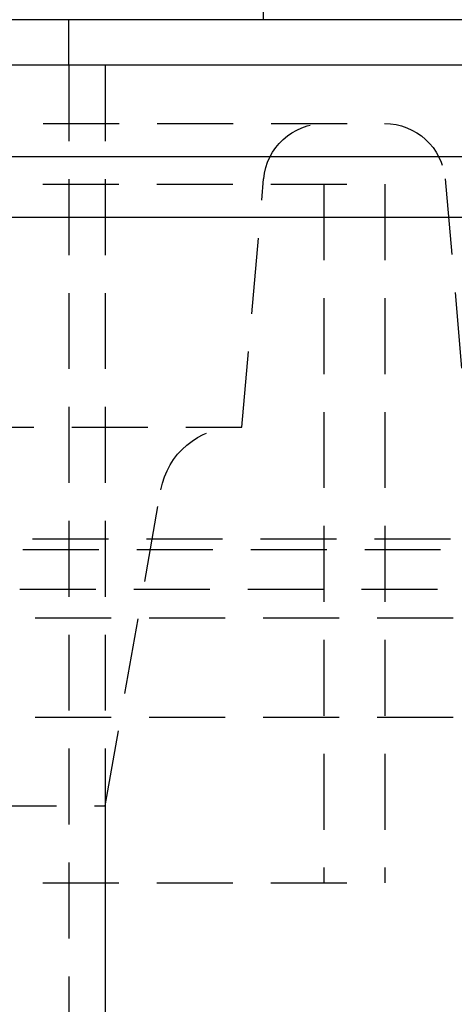
# Model space of a CAD drawing. Extents: x 2264 to 2764, y -318 to 777.
# Drawn here: x 2562 to 2576, y 638 to 671 of the extents above; entities that cross this region are included whole.
import ezdxf

# ---------------------------------------------------------------- set-up
doc = ezdxf.new("R2010")
doc.units = 0
doc.header["$LTSCALE"] = 10
doc.linetypes.add('VERDECKT', pattern=[0.375, 0.25, -0.125])
doc.layers.get('0').update_dxf_attribs({"linetype": 'CONTINUOUS'})
doc.layers.add('STEMPEL', color=3, linetype='CONTINUOUS')

# ---------------------------------------------------------------- blocks, each defined once
blk = doc.blocks.new('A$C35501DDB')
at = {"linetype": 'CONTINUOUS', "extrusion": (0, 1, -2e-16)}
for p, q in [((2004.244, 422), (2004.244, 407)), ((2004.244, 422), (2004.244, 407)), ((2083.244, 407), (1813.244, 407)), ((2198.244, 405.5), (1698.244, 405.5)), ((1698.244, 402.5), (2198.244, 402.5)), ((1783.244, 400.5), (2113.244, 400.5))]:
    blk.add_line(p, q, dxfattribs=at)
at = {"color": 1, "linetype": 'VERDECKT', "extrusion": (0, 1, -2e-16)}
for p, q in [((1997.844, 405.5), (1997.844, 407)), ((1997.844, 405.5), (1997.844, 365.937)), ((1999.044, 405.5), (1999.044, 365.937)), ((1888.252, 403.581), (2008.236, 403.581)), ((2003.544, 393.581), (2004.259, 401.756)), ((2010.229, 401.756), (2011.148, 391.254)), ((1888.244, 401.581), (2008.244, 401.581)), ((1888.244, 401.581), (2008.244, 401.581)), ((2006.244, 401.581), (2006.244, 378.581)), ((2006.244, 401.581), (2006.244, 378.581)), ((2008.244, 401.581), (2008.244, 378.581)), ((2008.244, 401.581), (2008.244, 378.581)), ((1892.944, 393.581), (2003.544, 393.581)), ((1999.044, 381.118), (2000.877, 391.516)), ((2014.156, 389.892), (1882.332, 389.892)), ((1883.833, 389.553), (2012.655, 389.553)), ((1879.983, 388.247), (2016.505, 388.247)), ((1876.744, 387.307), (2019.744, 387.307)), ((1876.744, 384.036), (2019.744, 384.036)), ((1897.444, 381.118), (1999.044, 381.118)), ((1999.044, 381.118), (1999.044, 374.581)), ((1888.244, 378.581), (2008.244, 378.581)), ((1888.244, 378.581), (2008.244, 378.581))]:
    blk.add_line(p, q, dxfattribs=at)
at = {"color": 1, "linetype": 'VERDECKT', "extrusion": (0, -2e-16, -1)}
for centre, radius, start, end in [((-2006.252, 401.581), 2, 5, 90), ((-2008.236, 401.581), 2, 90, 175), ((-2003.339, 391.081), 2.5, 10, 90)]:
    blk.add_arc(centre, radius, start, end, dxfattribs=at)

msp = doc.modelspace()

# ---------------------------------------------------------------- block references
at = {"layer": 'STEMPEL'}
msp.add_blockref('A$C35501DDB', (565.898, 263.785, -120.461), dxfattribs=at)

doc.saveas('drawing.dxf')
